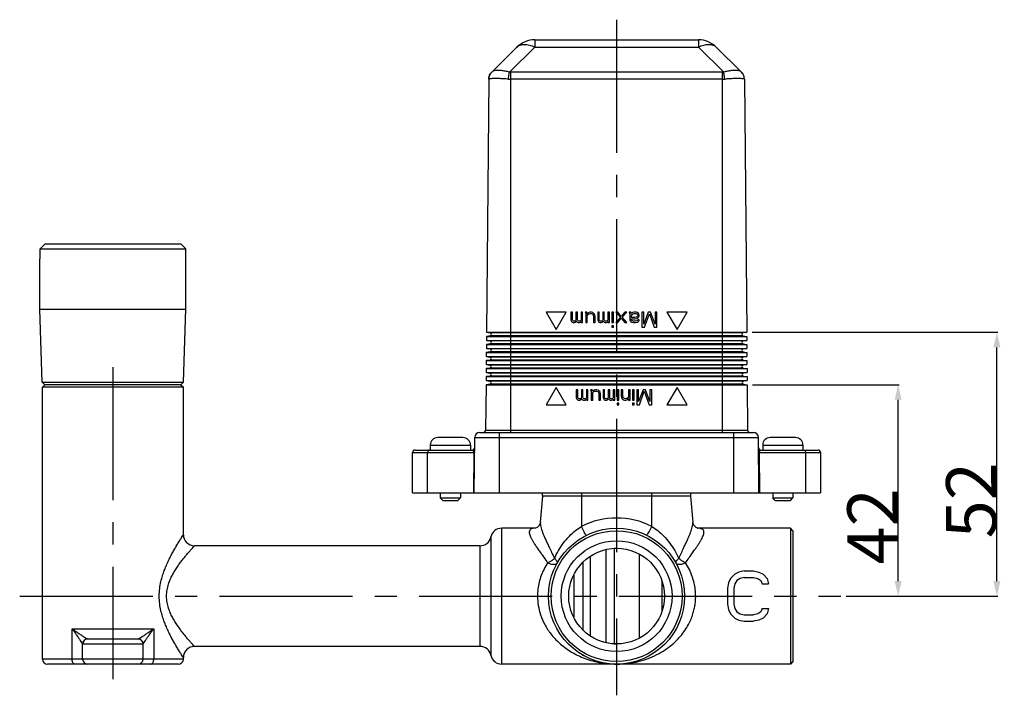
# Model space of a CAD drawing. Units: millimetres. Extents: x 0 to 841, y 0 to 594.
# Drawn here: x 438 to 633, y 174 to 308 of the extents above; entities that cross this region are included whole.
import ezdxf

# ---------------------------------------------------------------- set-up
doc = ezdxf.new("R2010")
doc.units = ezdxf.units.MM
doc.header["$LTSCALE"] = 46.255
doc.header["$PDMODE"] = 3
doc.header["$PDSIZE"] = 0.3125
doc.linetypes.add('CENTER2', pattern=[28.575, 19.05, -3.175, 3.175, -3.175])
for name, color, linetype in [('DEF_LAYER_ASSEM_MEMBER', 7, 'Continuous'), ('DEF_LAYER_DIM', 7, 'Continuous'), ('中心线', 1, 'CENTER2')]:
    doc.layers.add(name, color=color, linetype=linetype)
doc.styles.get("Standard").update_dxf_attribs({"font": 'txt', "width": 0.8})
doc.dimstyles.new('DIMSTYLE_1', dxfattribs={"dimtxt": 10, "dimasz": 3, "dimexe": 0.18, "dimexo": 0.0625, "dimgap": 0.09, "dimtad": 1, "dimdec": 3, "dimdsep": 46, "dimtxsty": 'Standard', "dimblk": '_FILLED', "dimblk1": '_FILLED', "dimblk2": '_FILLED', "dimcen": 0.09, "dimadec": 0, "dimazin": 0, "dimtp": 0.001, "dimtm": 0.001, "dimtfac": 1, "dimtdec": 3, "dimtofl": 0, "dimtmove": 0, "dimatfit": 3, "dimldrblk": '_FILLED', "dimfxl": 1, "dimtolj": 1, "dimarcsym": 0})
doc.dimstyles.new('DIMSTYLE_2', dxfattribs={"dimtxt": 10, "dimasz": 3, "dimexe": 0.18, "dimexo": 0.0625, "dimgap": 0.09, "dimtad": 1, "dimdec": 0, "dimdsep": 46, "dimtxsty": 'Standard', "dimblk": '_FILLED', "dimblk1": '_FILLED', "dimblk2": '_FILLED', "dimcen": 0.09, "dimadec": 0, "dimazin": 0, "dimtfac": 1, "dimtdec": 0, "dimtofl": 0, "dimtmove": 0, "dimatfit": 3, "dimldrblk": '_FILLED', "dimfxl": 1, "dimtolj": 1, "dimarcsym": 0})

# ---------------------------------------------------------------- blocks, each defined once
blk = doc.blocks.new('_FILLED')
at = {"color": 0, "linetype": 'ByBlock'}
blk.add_solid([(0, 0), (-1, 0.233), (-1, -0.233)], dxfattribs=at)
blk = doc.blocks.new('*D16')
at = {"color": 0, "linetype": 'ByBlock', "lineweight": -2}
for p, q in [((583.4, 235.24), (612.49, 235.24)), ((612.31, 196.24), (612.31, 232.24)), ((601.98, 193.24), (612.49, 193.24))]:
    blk.add_line(p, q, dxfattribs=at)
at = {"layer": 'DEFPOINTS', "color": 0, "linetype": 'ByBlock'}
for p in [(583.34, 235.24), (601.92, 193.24)]:
    blk.add_point(p, dxfattribs=at)
at = {"color": 0, "linetype": 'ByBlock', "lineweight": -2, "xscale": 3, "yscale": 3, "zscale": 3}
for p, rotation in [((612.31, 235.24), 90), ((612.31, 193.24), 270)]:
    blk.add_blockref('_FILLED', p, dxfattribs=dict(at, rotation=rotation))
at = {"color": 0, "linetype": 'ByBlock', "lineweight": -2, "insert": (607.22, 207.09), "char_height": 10, "attachment_point": 5, "rotation": 90}
blk.add_mtext('\\A1;42', dxfattribs=at)
blk = doc.blocks.new('*D17')
at = {"color": 0, "linetype": 'ByBlock', "lineweight": -2}
for p, q in [((583.31, 245.64), (632.1, 245.64)), ((631.92, 196.24), (631.92, 242.64)), ((601.98, 193.24), (632.1, 193.24))]:
    blk.add_line(p, q, dxfattribs=at)
at = {"layer": 'DEFPOINTS', "color": 0, "linetype": 'ByBlock'}
for p in [(583.25, 245.64), (601.92, 193.24)]:
    blk.add_point(p, dxfattribs=at)
at = {"color": 0, "linetype": 'ByBlock', "lineweight": -2, "xscale": 3, "yscale": 3, "zscale": 3}
for p, rotation in [((631.92, 245.64), 90), ((631.92, 193.24), 270)]:
    blk.add_blockref('_FILLED', p, dxfattribs=dict(at, rotation=rotation))
at = {"color": 0, "linetype": 'ByBlock', "lineweight": -2, "insert": (626.83, 212.29), "char_height": 10, "attachment_point": 5, "rotation": 90}
blk.add_mtext('\\A1;52', dxfattribs=at)

msp = doc.modelspace()

# ---------------------------------------------------------------- linework, layer by layer
at = {"layer": 'DEF_LAYER_ASSEM_MEMBER', "color": 9, "linetype": 'Continuous'}
for p, q in [((540.158, 303.7406), (540.158, 302.2915)), ((572.68, 303.7406), (572.68, 302.2915)), ((540.158, 302.2915), (535.1578, 297.3348)), ((540.158, 302.2915), (572.68, 302.2915)), ((572.68, 302.2915), (577.6802, 297.3348)), ((535.419, 225.7406), (535.419, 297.3205)), ((577.419, 297.3205), (535.419, 297.3205)), ((577.419, 225.7406), (577.419, 297.3205)), ((577.419, 295.9175), (535.419, 295.9175)), ((581.5078, 244.9434), (531.3302, 244.9434)), ((581.5074, 245.5377), (531.3306, 245.5377)), ((581.5217, 243.3434), (531.3163, 243.3434)), ((581.5213, 243.9377), (531.3167, 243.9377)), ((581.5493, 240.7377), (531.2887, 240.7377)), ((581.5357, 241.7434), (531.3023, 241.7434)), ((581.5353, 242.3377), (531.3027, 242.3377)), ((581.5636, 238.5434), (531.2744, 238.5434)), ((581.5632, 239.1377), (531.2748, 239.1377)), ((581.5496, 240.1434), (531.2884, 240.1434)), ((581.5776, 236.9434), (531.2604, 236.9434)), ((581.5772, 237.5377), (531.2608, 237.5377)), ((581.5915, 235.3434), (531.2465, 235.3434)), ((581.5912, 235.9377), (531.2468, 235.9377)), ((530.4233, 226.2362), (582.4147, 226.2362)), ((533.169, 213.7406), (533.169, 225.7406)), ((579.669, 213.7406), (579.669, 225.7406)), ((519.419, 223.2406), (527.419, 223.2406)), ((528.2651, 224.7493), (584.5729, 224.7493)), ((585.419, 223.2406), (593.419, 223.2406)), ((515.919, 221.7406), (528.063, 221.7406)), ((518.9068, 213.7406), (518.9068, 221.7406)), ((528.063, 221.7406), (527.9932, 213.7406)), ((584.775, 221.7406), (596.919, 221.7406)), ((584.8448, 213.7406), (584.775, 221.7406)), ((593.9312, 221.7406), (593.9312, 213.7406)), ((571.1092, 213.0662), (541.7288, 213.0662)), ((549.419, 213.7406), (549.4195, 207.1021)), ((563.4185, 207.1021), (563.419, 213.7406)), ((533.619, 179.7406), (533.619, 206.7406)), ((531.4655, 204.9906), (531.4655, 181.4906)), ((529.312, 183.2406), (529.312, 203.2406)), ((554.3413, 184.0269), (554.3413, 202.4904)), ((560.919, 201.6071), (560.9194, 184.8742)), ((549.7972, 186.4467), (549.7972, 200.0351)), ((551.2195, 185.3012), (551.2195, 201.1805)), ((466.9645, 199.1822), (466.9789, 199.2165)), ((547.919, 197.3887), (547.919, 189.0928)), ((448.3137, 180.7406), (448.314, 186.7403)), ((448.314, 186.7403), (464.5239, 186.7403)), ((464.5239, 186.7402), (464.5243, 180.7406)), ((450.419, 183.7406), (462.419, 183.7406)), ((470.419, 180.7406), (442.419, 180.7406))]:
    msp.add_line(p, q, dxfattribs=at)
at = {"layer": 'DEF_LAYER_ASSEM_MEMBER', "color": 7, "linetype": 'Continuous'}
for p, q in [((540.158, 303.7406), (572.68, 303.7406)), ((536.6379, 302.2915), (531.6233, 297.3205)), ((576.2001, 302.2915), (581.2147, 297.3205)), ((531.0314, 295.9175), (530.5927, 245.6406)), ((581.8066, 295.9175), (582.2453, 245.6406)), ((442.9561, 263.2406), (441.9535, 262.2406)), ((441.9535, 260.2406), (441.9535, 262.2406)), ((441.9535, 262.2406), (470.8845, 262.2406)), ((442.9561, 263.2406), (469.8819, 263.2406)), ((470.8845, 262.2406), (469.8819, 263.2406)), ((470.8845, 260.2406), (470.8845, 262.2406)), ((441.919, 250.2406), (441.919, 260.2406)), ((441.919, 260.2406), (441.9535, 260.2406)), ((470.8845, 260.2406), (470.919, 260.2406)), ((470.919, 250.2406), (470.919, 260.2406)), ((442.4023, 235.7403), (441.919, 250.2406)), ((441.919, 250.2406), (470.919, 250.2406)), ((470.4357, 235.7403), (470.919, 250.2406)), ((546.419, 249.6406), (542.419, 249.6406)), ((542.419, 249.6406), (544.419, 246.1765)), ((544.419, 246.1765), (546.419, 249.6406)), ((547.669, 249.6406), (547.3565, 249.6406)), ((547.3565, 249.6406), (547.3565, 248.1086)), ((547.669, 248.1086), (547.669, 249.6406)), ((548.669, 249.6406), (548.3565, 249.6406)), ((548.3565, 249.6406), (548.3565, 248.1086)), ((548.669, 248.1086), (548.669, 249.6406)), ((549.669, 249.6406), (549.3565, 249.6406)), ((549.3565, 249.6406), (549.3565, 248.0448)), ((549.669, 247.598), (549.669, 249.6406)), ((550.4815, 249.6406), (550.169, 249.6406)), ((550.169, 249.6406), (550.2315, 249.5129)), ((550.2315, 249.5129), (550.294, 249.2576)), ((550.294, 249.2576), (550.294, 247.598)), ((550.6065, 249.3214), (550.4815, 249.6406)), ((550.794, 249.5129), (550.6065, 249.3214)), ((550.6065, 249.0023), (550.7315, 249.1938)), ((550.6065, 247.598), (550.6065, 249.0023)), ((550.7315, 249.1938), (550.919, 249.3214)), ((550.919, 249.5767), (550.794, 249.5129)), ((551.169, 249.6406), (550.919, 249.5767)), ((550.919, 249.3214), (551.169, 249.3852)), ((551.419, 249.6406), (551.169, 249.6406)), ((551.169, 249.3852), (551.419, 249.3852)), ((551.669, 249.5767), (551.419, 249.6406)), ((551.419, 249.3852), (551.669, 249.2576)), ((551.8565, 249.4491), (551.669, 249.5767)), ((551.669, 249.2576), (551.794, 249.0661)), ((551.794, 249.0661), (551.8565, 248.8746)), ((552.044, 249.2576), (551.8565, 249.4491)), ((551.8565, 248.8746), (551.8565, 247.598)), ((552.1065, 249.1299), (552.044, 249.2576)), ((552.169, 248.8746), (552.1065, 249.1299)), ((552.169, 247.598), (552.169, 248.8746)), ((552.9815, 249.6406), (552.669, 249.6406)), ((552.669, 249.6406), (552.669, 248.1086)), ((552.9815, 248.1086), (552.9815, 249.6406)), ((553.9815, 249.6406), (553.669, 249.6406)), ((553.669, 249.6406), (553.669, 248.1086)), ((553.9815, 248.1086), (553.9815, 249.6406)), ((554.9815, 249.6406), (554.669, 249.6406)), ((554.669, 249.6406), (554.669, 248.0448)), ((554.9815, 247.598), (554.9815, 249.6406)), ((555.794, 249.6406), (555.4815, 249.6406)), ((555.4815, 249.6406), (555.4815, 247.598)), ((555.794, 247.598), (555.794, 249.6406)), ((556.669, 249.6406), (556.294, 249.6406)), ((556.294, 249.6406), (557.169, 248.6193)), ((557.169, 248.6193), (556.294, 247.598)), ((557.3565, 248.8108), (556.669, 249.6406)), ((556.669, 247.598), (557.3565, 248.4278)), ((558.044, 249.6406), (557.3565, 248.8108)), ((557.3565, 248.4278), (558.044, 247.598)), ((557.544, 248.6193), (558.419, 249.6406)), ((558.419, 247.598), (557.544, 248.6193)), ((558.419, 249.6406), (558.044, 249.6406)), ((559.2315, 249.6406), (558.919, 249.6406)), ((558.919, 249.6406), (558.9815, 249.4491)), ((558.9815, 249.4491), (559.044, 249.1299)), ((559.044, 249.1299), (559.044, 248.1086)), ((559.294, 249.5129), (559.2315, 249.6406)), ((559.3565, 249.3214), (559.294, 249.5129)), ((559.419, 249.4491), (559.3565, 249.3214)), ((559.3565, 248.9384), (559.419, 249.0661)), ((559.3565, 248.5555), (559.3565, 248.9384)), ((560.044, 248.5555), (559.3565, 248.5555)), ((559.3565, 248.3001), (560.044, 248.3001)), ((559.3565, 248.1086), (559.3565, 248.3001)), ((559.6065, 249.5767), (559.419, 249.4491)), ((559.419, 249.0661), (559.6065, 249.2576)), ((559.919, 249.6406), (559.6065, 249.5767)), ((559.6065, 249.2576), (559.919, 249.3852)), ((560.294, 249.6406), (559.919, 249.6406)), ((559.919, 249.3852), (560.294, 249.3852)), ((560.294, 248.6193), (560.044, 248.5555)), ((560.044, 248.3001), (560.419, 248.364)), ((560.544, 249.5767), (560.294, 249.6406)), ((560.294, 249.3852), (560.544, 249.2576)), ((560.419, 248.6831), (560.294, 248.6193)), ((560.544, 248.8108), (560.419, 248.6831)), ((560.419, 248.364), (560.669, 248.4916)), ((560.669, 249.5129), (560.544, 249.5767)), ((560.544, 249.2576), (560.6065, 249.1299)), ((560.6065, 249.0023), (560.544, 248.8108)), ((560.6065, 249.1299), (560.6065, 249.0023)), ((560.8565, 249.3214), (560.669, 249.5129)), ((560.669, 248.4916), (560.794, 248.6193)), ((560.794, 248.6193), (560.919, 248.8746)), ((560.919, 249.0661), (560.8565, 249.3214)), ((560.919, 248.8746), (560.919, 249.0661)), ((561.794, 249.6406), (561.419, 249.6406)), ((561.419, 249.6406), (561.419, 246.6406)), ((562.669, 249.6406), (561.794, 247.2789)), ((561.794, 247.2789), (561.794, 249.6406)), ((561.9815, 246.6406), (562.919, 249.3214)), ((563.169, 249.6406), (562.669, 249.6406)), ((562.919, 249.3214), (563.8565, 246.6406)), ((564.044, 247.2789), (563.169, 249.6406)), ((564.419, 249.6406), (564.044, 249.6406)), ((564.044, 249.6406), (564.044, 247.2789)), ((564.419, 246.6406), (564.419, 249.6406)), ((570.419, 249.6406), (566.419, 249.6406)), ((566.419, 249.6406), (568.419, 246.1765)), ((568.419, 246.1765), (570.419, 249.6406)), ((547.3565, 248.1086), (547.4815, 247.7895)), ((547.4815, 247.7895), (547.6065, 247.6618)), ((547.6065, 247.6618), (547.794, 247.598)), ((547.7315, 247.981), (547.669, 248.1086)), ((547.794, 247.9172), (547.7315, 247.981)), ((547.919, 247.8533), (547.794, 247.9172)), ((547.794, 247.598), (548.044, 247.598)), ((548.1065, 247.8533), (547.919, 247.8533)), ((548.044, 247.598), (548.2315, 247.6618)), ((548.2315, 247.9172), (548.1065, 247.8533)), ((548.294, 247.981), (548.2315, 247.9172)), ((548.2315, 247.6618), (548.419, 247.8533)), ((548.3565, 248.1086), (548.294, 247.981)), ((548.419, 247.8533), (548.6065, 247.6618)), ((548.6065, 247.6618), (548.794, 247.598)), ((548.7315, 247.981), (548.669, 248.1086)), ((548.794, 247.9172), (548.7315, 247.981)), ((548.919, 247.8533), (548.794, 247.9172)), ((548.794, 247.598), (549.044, 247.598)), ((549.044, 247.8533), (548.919, 247.8533)), ((549.2315, 247.9172), (549.044, 247.8533)), ((549.044, 247.598), (549.2315, 247.6618)), ((549.3565, 248.0448), (549.2315, 247.9172)), ((549.2315, 247.6618), (549.3565, 247.7895)), ((549.3565, 247.7895), (549.3565, 247.598)), ((549.3565, 247.598), (549.669, 247.598)), ((550.294, 247.598), (550.6065, 247.598)), ((551.8565, 247.598), (552.169, 247.598)), ((552.669, 248.1086), (552.794, 247.7895)), ((552.794, 247.7895), (552.919, 247.6618)), ((552.919, 247.6618), (553.1065, 247.598)), ((553.044, 247.981), (552.9815, 248.1086)), ((553.1065, 247.9172), (553.044, 247.981)), ((553.2315, 247.8533), (553.1065, 247.9172)), ((553.1065, 247.598), (553.3565, 247.598)), ((553.419, 247.8533), (553.2315, 247.8533)), ((553.3565, 247.598), (553.544, 247.6618)), ((553.544, 247.9172), (553.419, 247.8533)), ((553.6065, 247.981), (553.544, 247.9172)), ((553.544, 247.6618), (553.7315, 247.8533)), ((553.669, 248.1086), (553.6065, 247.981)), ((553.7315, 247.8533), (553.919, 247.6618)), ((553.919, 247.6618), (554.1065, 247.598)), ((554.044, 247.981), (553.9815, 248.1086)), ((554.1065, 247.9172), (554.044, 247.981)), ((554.2315, 247.8533), (554.1065, 247.9172)), ((554.1065, 247.598), (554.3565, 247.598)), ((554.3565, 247.8533), (554.2315, 247.8533)), ((554.544, 247.9172), (554.3565, 247.8533)), ((554.3565, 247.598), (554.544, 247.6618)), ((554.669, 248.0448), (554.544, 247.9172)), ((554.544, 247.6618), (554.669, 247.7895)), ((554.669, 247.7895), (554.669, 247.598)), ((554.669, 247.598), (554.9815, 247.598)), ((555.4815, 247.598), (555.794, 247.598)), ((555.794, 246.9597), (555.4815, 246.9597)), ((555.4815, 246.9597), (555.4815, 246.6406)), ((555.4815, 246.6406), (555.794, 246.6406)), ((555.794, 246.6406), (555.794, 246.9597)), ((556.294, 247.598), (556.669, 247.598)), ((558.044, 247.598), (558.419, 247.598)), ((559.044, 248.1086), (559.1065, 247.9172)), ((559.1065, 247.9172), (559.2315, 247.7895)), ((559.2315, 247.7895), (559.419, 247.6618)), ((559.419, 247.981), (559.3565, 248.1086)), ((559.544, 247.9172), (559.419, 247.981)), ((559.419, 247.6618), (559.794, 247.598)), ((559.794, 247.8533), (559.544, 247.9172)), ((560.169, 247.8533), (559.794, 247.8533)), ((559.794, 247.598), (560.169, 247.598)), ((560.419, 247.9172), (560.169, 247.8533)), ((560.169, 247.598), (560.6065, 247.6618)), ((560.544, 247.981), (560.419, 247.9172)), ((560.6065, 248.1086), (560.544, 247.981)), ((560.919, 248.1086), (560.6065, 248.1086)), ((560.6065, 247.6618), (560.7315, 247.7257)), ((560.7315, 247.7257), (560.8565, 247.8533)), ((560.8565, 247.8533), (560.919, 247.981)), ((560.919, 247.981), (560.919, 248.1086)), ((561.419, 246.6406), (561.9815, 246.6406)), ((563.8565, 246.6406), (564.419, 246.6406)), ((530.5857, 244.8406), (530.5787, 244.0406)), ((531.3302, 244.9434), (530.5857, 244.8406)), ((530.5857, 244.8406), (582.2523, 244.8406)), ((530.5927, 245.6406), (582.2453, 245.6406)), ((530.5927, 245.6406), (531.3306, 245.5377)), ((582.2453, 245.6406), (581.5074, 245.5377)), ((581.5078, 244.9434), (582.2523, 244.8406)), ((582.2523, 244.8406), (582.2593, 244.0406)), ((530.5717, 243.2406), (530.5647, 242.4406)), ((530.5647, 242.4406), (582.2733, 242.4406)), ((530.5647, 242.4406), (531.3027, 242.3377)), ((531.3163, 243.3434), (530.5717, 243.2406)), ((530.5717, 243.2406), (582.2663, 243.2406)), ((530.5787, 244.0406), (582.2593, 244.0406)), ((530.5787, 244.0406), (531.3167, 243.9377)), ((582.2593, 244.0406), (581.5213, 243.9377)), ((581.5217, 243.3434), (582.2663, 243.2406)), ((582.2733, 242.4406), (581.5353, 242.3377)), ((582.2663, 243.2406), (582.2733, 242.4406)), ((530.5578, 241.6406), (530.5508, 240.8406)), ((530.5508, 240.8406), (582.2872, 240.8406)), ((530.5508, 240.8406), (531.2887, 240.7377)), ((531.3023, 241.7434), (530.5578, 241.6406)), ((530.5578, 241.6406), (582.2802, 241.6406)), ((581.5357, 241.7434), (582.2802, 241.6406)), ((582.2872, 240.8406), (581.5493, 240.7377)), ((582.2802, 241.6406), (582.2872, 240.8406)), ((531.2744, 238.5434), (530.5298, 238.4406)), ((530.5438, 240.0406), (530.5368, 239.2406)), ((530.5368, 239.2406), (582.3012, 239.2406)), ((530.5368, 239.2406), (531.2748, 239.1377)), ((531.2884, 240.1434), (530.5438, 240.0406)), ((530.5438, 240.0406), (582.2942, 240.0406)), ((581.5496, 240.1434), (582.2942, 240.0406)), ((582.3012, 239.2406), (581.5632, 239.1377)), ((581.5636, 238.5434), (582.3082, 238.4406)), ((582.2942, 240.0406), (582.3012, 239.2406)), ((530.5159, 236.8406), (530.5089, 236.0406)), ((531.2604, 236.9434), (530.5159, 236.8406)), ((530.5159, 236.8406), (582.3221, 236.8406)), ((530.5298, 238.4406), (530.5228, 237.6406)), ((530.5228, 237.6406), (582.3151, 237.6406)), ((530.5228, 237.6406), (531.2608, 237.5377)), ((530.5298, 238.4406), (582.3082, 238.4406)), ((582.3151, 237.6406), (581.5772, 237.5377)), ((581.5776, 236.9434), (582.3221, 236.8406)), ((582.3082, 238.4406), (582.3151, 237.6406)), ((582.3221, 236.8406), (582.3291, 236.0406)), ((442.919, 235.2406), (442.4023, 235.7403)), ((442.4023, 235.7403), (470.4357, 235.7403)), ((442.919, 235.2406), (442.419, 234.7406)), ((442.419, 180.7406), (442.419, 234.7406)), ((470.419, 234.7406), (442.419, 234.7406)), ((469.919, 235.2406), (442.919, 235.2406)), ((469.919, 235.2406), (470.4357, 235.7403)), ((469.919, 235.2406), (470.419, 234.7406)), ((470.419, 205.4406), (470.419, 234.7406)), ((530.5019, 235.2406), (530.4233, 226.2362)), ((531.2465, 235.3434), (530.5019, 235.2406)), ((530.5019, 235.2406), (582.3361, 235.2406)), ((530.5089, 236.0406), (582.3291, 236.0406)), ((530.5089, 236.0406), (531.2468, 235.9377)), ((544.419, 234.7047), (542.419, 231.2406)), ((546.419, 231.2406), (544.419, 234.7047)), ((568.419, 234.7047), (566.419, 231.2406)), ((570.419, 231.2406), (568.419, 234.7047)), ((582.3291, 236.0406), (581.5912, 235.9377)), ((581.5915, 235.3434), (582.3361, 235.2406)), ((582.3361, 235.2406), (582.4147, 226.2362)), ((548.7315, 234.2406), (548.419, 234.2406)), ((548.419, 234.2406), (548.419, 232.7086)), ((548.419, 232.7086), (548.544, 232.3895)), ((548.7315, 232.7086), (548.7315, 234.2406)), ((548.794, 232.581), (548.7315, 232.7086)), ((549.419, 232.7086), (549.3565, 232.581)), ((549.7315, 234.2406), (549.419, 234.2406)), ((549.419, 234.2406), (549.419, 232.7086)), ((549.7315, 232.7086), (549.7315, 234.2406)), ((549.794, 232.581), (549.7315, 232.7086)), ((550.419, 232.6448), (550.294, 232.5172)), ((550.7315, 234.2406), (550.419, 234.2406)), ((550.419, 234.2406), (550.419, 232.6448)), ((550.7315, 232.198), (550.7315, 234.2406)), ((551.544, 234.2406), (551.2315, 234.2406)), ((551.2315, 234.2406), (551.294, 234.1129)), ((551.294, 234.1129), (551.3565, 233.8576)), ((551.3565, 233.8576), (551.3565, 232.198)), ((551.669, 233.9214), (551.544, 234.2406)), ((551.8565, 234.1129), (551.669, 233.9214)), ((551.669, 233.6023), (551.794, 233.7938)), ((551.669, 232.198), (551.669, 233.6023)), ((551.794, 233.7938), (551.9815, 233.9214)), ((551.9815, 234.1767), (551.8565, 234.1129)), ((552.2315, 234.2406), (551.9815, 234.1767)), ((551.9815, 233.9214), (552.2315, 233.9852)), ((552.4815, 234.2406), (552.2315, 234.2406)), ((552.2315, 233.9852), (552.4815, 233.9852)), ((552.7315, 234.1767), (552.4815, 234.2406)), ((552.4815, 233.9852), (552.7315, 233.8576)), ((552.919, 234.0491), (552.7315, 234.1767)), ((552.7315, 233.8576), (552.8565, 233.6661)), ((552.8565, 233.6661), (552.919, 233.4746)), ((553.1065, 233.8576), (552.919, 234.0491)), ((552.919, 233.4746), (552.919, 232.198)), ((553.169, 233.7299), (553.1065, 233.8576)), ((553.2315, 233.4746), (553.169, 233.7299)), ((553.2315, 232.198), (553.2315, 233.4746)), ((554.044, 234.2406), (553.7315, 234.2406)), ((553.7315, 234.2406), (553.7315, 232.7086)), ((553.7315, 232.7086), (553.8565, 232.3895)), ((554.044, 232.7086), (554.044, 234.2406)), ((554.1065, 232.581), (554.044, 232.7086)), ((554.7315, 232.7086), (554.669, 232.581)), ((555.044, 234.2406), (554.7315, 234.2406)), ((554.7315, 234.2406), (554.7315, 232.7086)), ((555.044, 232.7086), (555.044, 234.2406)), ((555.1065, 232.581), (555.044, 232.7086)), ((555.7315, 232.6448), (555.6065, 232.5172)), ((556.044, 234.2406), (555.7315, 234.2406)), ((555.7315, 234.2406), (555.7315, 232.6448)), ((556.044, 232.198), (556.044, 234.2406)), ((556.8565, 234.2406), (556.544, 234.2406)), ((556.544, 234.2406), (556.544, 232.198)), ((556.8565, 232.198), (556.8565, 234.2406)), ((557.669, 234.2406), (557.3565, 234.2406)), ((557.3565, 234.2406), (557.3565, 233.0278)), ((557.3565, 233.0278), (557.419, 232.7086)), ((557.419, 232.7086), (557.4815, 232.5172)), ((557.669, 233.0278), (557.669, 234.2406)), ((557.7315, 232.7086), (557.669, 233.0278)), ((557.8565, 232.581), (557.7315, 232.7086)), ((558.669, 232.6448), (558.4815, 232.5172)), ((558.794, 232.7725), (558.669, 232.6448)), ((559.1065, 234.2406), (558.794, 234.2406)), ((558.794, 234.2406), (558.794, 232.7725)), ((559.1065, 232.198), (559.1065, 234.2406)), ((559.919, 234.2406), (559.6065, 234.2406)), ((559.6065, 234.2406), (559.6065, 232.198)), ((559.919, 232.198), (559.919, 234.2406)), ((560.794, 234.2406), (560.419, 234.2406)), ((560.419, 234.2406), (560.419, 231.2406)), ((560.794, 231.8789), (560.794, 234.2406)), ((561.669, 234.2406), (560.794, 231.8789)), ((560.9815, 231.2406), (561.919, 233.9214)), ((562.169, 234.2406), (561.669, 234.2406)), ((561.919, 233.9214), (562.8565, 231.2406)), ((563.044, 231.8789), (562.169, 234.2406)), ((563.419, 234.2406), (563.044, 234.2406)), ((563.044, 234.2406), (563.044, 231.8789)), ((563.419, 231.2406), (563.419, 234.2406)), ((542.419, 231.2406), (546.419, 231.2406)), ((548.544, 232.3895), (548.669, 232.2618)), ((548.669, 232.2618), (548.8565, 232.198)), ((548.8565, 232.5172), (548.794, 232.581)), ((548.9815, 232.4533), (548.8565, 232.5172)), ((548.8565, 232.198), (549.1065, 232.198)), ((549.169, 232.4533), (548.9815, 232.4533)), ((549.1065, 232.198), (549.294, 232.2618)), ((549.294, 232.5172), (549.169, 232.4533)), ((549.3565, 232.581), (549.294, 232.5172)), ((549.294, 232.2618), (549.4815, 232.4533)), ((549.4815, 232.4533), (549.669, 232.2618)), ((549.669, 232.2618), (549.8565, 232.198)), ((549.8565, 232.5172), (549.794, 232.581)), ((549.9815, 232.4533), (549.8565, 232.5172)), ((549.8565, 232.198), (550.1065, 232.198)), ((550.1065, 232.4533), (549.9815, 232.4533)), ((550.294, 232.5172), (550.1065, 232.4533)), ((550.1065, 232.198), (550.294, 232.2618)), ((550.294, 232.2618), (550.419, 232.3895)), ((550.419, 232.3895), (550.419, 232.198)), ((550.419, 232.198), (550.7315, 232.198)), ((551.3565, 232.198), (551.669, 232.198)), ((552.919, 232.198), (553.2315, 232.198)), ((553.8565, 232.3895), (553.9815, 232.2618)), ((553.9815, 232.2618), (554.169, 232.198)), ((554.169, 232.5172), (554.1065, 232.581)), ((554.294, 232.4533), (554.169, 232.5172)), ((554.169, 232.198), (554.419, 232.198)), ((554.4815, 232.4533), (554.294, 232.4533)), ((554.419, 232.198), (554.6065, 232.2618)), ((554.6065, 232.5172), (554.4815, 232.4533)), ((554.669, 232.581), (554.6065, 232.5172)), ((554.6065, 232.2618), (554.794, 232.4533)), ((554.794, 232.4533), (554.9815, 232.2618)), ((554.9815, 232.2618), (555.169, 232.198)), ((555.169, 232.5172), (555.1065, 232.581)), ((555.294, 232.4533), (555.169, 232.5172)), ((555.169, 232.198), (555.419, 232.198)), ((555.419, 232.4533), (555.294, 232.4533)), ((555.6065, 232.5172), (555.419, 232.4533)), ((555.419, 232.198), (555.6065, 232.2618)), ((555.6065, 232.2618), (555.7315, 232.3895)), ((555.7315, 232.3895), (555.7315, 232.198)), ((555.7315, 232.198), (556.044, 232.198)), ((556.544, 232.198), (556.8565, 232.198)), ((556.8565, 231.5597), (556.544, 231.5597)), ((556.544, 231.5597), (556.544, 231.2406)), ((556.544, 231.2406), (556.8565, 231.2406)), ((556.8565, 231.2406), (556.8565, 231.5597)), ((557.4815, 232.5172), (557.6065, 232.3895)), ((557.6065, 232.3895), (557.794, 232.2618)), ((557.794, 232.2618), (557.9815, 232.198)), ((557.9815, 232.5172), (557.8565, 232.581)), ((558.2315, 232.4533), (557.9815, 232.5172)), ((557.9815, 232.198), (558.2315, 232.198)), ((558.4815, 232.5172), (558.2315, 232.4533)), ((558.2315, 232.198), (558.4815, 232.2618)), ((558.4815, 232.2618), (558.669, 232.3895)), ((558.669, 232.3895), (558.794, 232.5172)), ((558.794, 232.5172), (558.794, 232.198)), ((558.794, 232.198), (559.1065, 232.198)), ((559.6065, 232.198), (559.919, 232.198)), ((559.919, 231.5597), (559.6065, 231.5597)), ((559.6065, 231.5597), (559.6065, 231.2406)), ((559.6065, 231.2406), (559.919, 231.2406)), ((559.919, 231.2406), (559.919, 231.5597)), ((560.419, 231.2406), (560.9815, 231.2406)), ((562.8565, 231.2406), (563.419, 231.2406)), ((566.419, 231.2406), (570.419, 231.2406)), ((529.265, 225.7406), (583.573, 225.7406)), ((519.419, 223.2406), (519.419, 222.2406)), ((525.919, 224.7406), (520.919, 224.7406)), ((527.419, 223.2406), (527.419, 222.2406)), ((528.169, 213.7406), (528.2651, 224.7493)), ((584.669, 213.7406), (584.5729, 224.7493)), ((585.419, 223.2406), (585.419, 222.2406)), ((591.919, 224.7406), (586.919, 224.7406)), ((593.419, 223.2406), (593.419, 222.2406)), ((515.919, 213.7406), (515.919, 221.7406)), ((516.419, 222.2406), (527.7475, 222.2406)), ((585.0905, 222.2406), (596.419, 222.2406)), ((596.919, 221.7406), (596.919, 213.7406)), ((515.919, 213.7406), (596.919, 213.7406)), ((521.419, 213.7406), (521.419, 212.7406)), ((525.419, 213.7406), (525.419, 212.7406)), ((541.7288, 213.0662), (541.2789, 207.9243)), ((571.1092, 213.0662), (571.5587, 207.9284)), ((587.419, 213.7406), (587.419, 212.7406)), ((591.419, 213.7406), (591.419, 212.7406)), ((521.9188, 212.2404), (521.4188, 212.7403)), ((521.419, 212.7406), (525.419, 212.7406)), ((521.919, 212.2406), (524.919, 212.2406)), ((524.9192, 212.2404), (525.4192, 212.7403)), ((587.9188, 212.2404), (587.4188, 212.7403)), ((587.419, 212.7406), (591.419, 212.7406)), ((587.919, 212.2406), (590.919, 212.2406)), ((590.9192, 212.2404), (591.4192, 212.7403)), ((540.3249, 206.7406), (533.619, 206.7406)), ((590.919, 206.7406), (572.4977, 206.7406)), ((591.419, 206.2406), (590.919, 206.7406)), ((590.919, 206.7406), (590.919, 179.7406)), ((591.419, 206.2406), (591.419, 180.2406)), ((529.312, 203.2406), (472.619, 203.2406)), ((555.919, 202.6878), (555.919, 183.7933)), ((579.8773, 197.6023), (579.044, 196.7512)), ((580.7107, 198.0278), (579.8773, 197.6023)), ((581.7523, 198.2406), (580.7107, 198.0278)), ((581.7523, 198.2406), (583.6273, 198.2406)), ((583.6273, 198.2406), (584.669, 198.0278)), ((584.669, 198.0278), (585.5023, 197.6023)), ((585.5023, 197.6023), (586.3357, 196.7512)), ((565.419, 196.2819), (565.419, 190.1992)), ((578.6273, 195.9001), (578.419, 194.8363)), ((579.044, 196.7512), (578.6273, 195.9001)), ((579.8773, 195.6874), (579.669, 194.8363)), ((580.294, 196.3257), (579.8773, 195.6874)), ((580.919, 196.7512), (580.294, 196.3257)), ((581.7523, 196.964), (580.919, 196.7512)), ((581.7523, 196.964), (583.6273, 196.964)), ((583.6273, 196.964), (584.4607, 196.7512)), ((584.4607, 196.7512), (585.0857, 196.3257)), ((585.0857, 196.3257), (585.294, 195.6874)), ((585.294, 195.6874), (586.544, 195.6874)), ((586.3357, 196.7512), (586.544, 195.6874)), ((578.419, 194.8363), (578.419, 191.6448)), ((579.669, 194.8363), (579.669, 191.6448)), ((578.419, 191.6448), (578.6273, 190.581)), ((579.669, 191.6448), (579.8773, 190.7938)), ((578.6273, 190.581), (579.044, 189.7299)), ((579.044, 189.7299), (579.8773, 188.8789)), ((579.8773, 190.7938), (580.294, 190.1555)), ((580.294, 190.1555), (580.919, 189.7299)), ((580.919, 189.7299), (581.7523, 189.5172)), ((584.4607, 189.7299), (583.6273, 189.5172)), ((585.0857, 190.1555), (584.4607, 189.7299)), ((585.294, 190.7938), (585.0857, 190.1555)), ((585.294, 190.7938), (586.544, 190.7938)), ((586.3357, 189.7299), (585.5023, 188.8789)), ((586.544, 190.7938), (586.3357, 189.7299)), ((579.8773, 188.8789), (580.7107, 188.4533)), ((580.7107, 188.4533), (581.7523, 188.2406)), ((581.7523, 189.5172), (583.6273, 189.5172)), ((581.7523, 188.2406), (583.6273, 188.2406)), ((584.669, 188.4533), (583.6273, 188.2406)), ((585.5023, 188.8789), (584.669, 188.4533)), ((451.4117, 184.7406), (461.4263, 184.7406)), ((450.419, 180.7406), (450.419, 183.7406)), ((462.419, 180.7406), (462.419, 183.7406)), ((529.312, 183.2406), (472.619, 183.2406)), ((470.419, 180.7406), (470.419, 181.0406)), ((591.419, 180.2406), (590.919, 179.7406)), ((469.419, 179.7406), (443.419, 179.7406)), ((590.919, 179.7406), (533.619, 179.7406))]:
    msp.add_line(p, q, dxfattribs=at)
for points in [[(541.2796, 207.9318), (541.2526, 207.7664), (541.0239, 207.2653), (540.6266, 206.8812)], [(572.2071, 206.884), (571.8116, 207.2689), (571.5852, 207.767), (571.5584, 207.9317)], [(540.6266, 206.8812), (540.3326, 206.7425), (540.2995, 206.7342)], [(572.4977, 206.7372), (572.5164, 206.7358), (572.5032, 206.7431), (572.2071, 206.884)]]:
    msp.add_lwpolyline(points, dxfattribs=at)
for radius in [13.5, 13, 10.9999, 9.5]:
    msp.add_circle((556.419, 193.2406), radius, dxfattribs=at)
for centre, radius, start, end in [((540.158, 298.7406), 5, 90, 134.75), ((572.68, 298.7406), 5, 45.25, 90), ((533.0314, 295.9001), 2, 134.750613, 179.500435), ((579.8067, 295.9001), 2, 0.5, 45.25), ((531.2892, 245.2406), 0.3, 277.862588, 82.063952), ((581.5488, 245.2406), 0.3, 97.936048, 262.137412), ((531.2752, 243.6406), 0.3, 277.862588, 82.063952), ((581.5628, 243.6406), 0.3, 97.936048, 262.137412), ((531.2473, 240.4406), 0.3, 277.862588, 82.063952), ((531.2613, 242.0406), 0.3, 277.862588, 82.063952), ((581.5767, 242.0406), 0.3, 97.936048, 262.137412), ((581.5907, 240.4406), 0.3, 97.936048, 262.137412), ((531.2333, 238.8406), 0.3, 277.862588, 82.063952), ((581.6047, 238.8406), 0.3, 97.936048, 262.137412), ((531.2194, 237.2406), 0.3, 277.862588, 82.063952), ((581.6186, 237.2406), 0.3, 97.936048, 262.137412), ((531.2054, 235.6406), 0.3, 277.862588, 82.063952), ((581.6326, 235.6406), 0.3, 97.936048, 262.137412), ((529.265, 224.7406), 1, 90, 179.5), ((529.9233, 226.2406), 0.5, 270, 359.5), ((582.9147, 226.2406), 0.5, 180.5, 270), ((583.573, 224.7406), 1, 0.5, 90), ((520.919, 223.2406), 1.5, 90, 180), ((525.919, 223.2406), 1.5, 0, 90), ((586.919, 223.2406), 1.5, 90, 180), ((591.919, 223.2406), 1.5, 0, 90), ((516.419, 221.7406), 0.5, 90, 180), ((527.7475, 222.7406), 0.5, 270, 359.5), ((585.0905, 222.7406), 0.5, 180.5, 269.999999), ((596.419, 221.7406), 0.5, 0, 90), ((539.7364, 213.2406), 2, 355, 14.599591), ((573.1016, 213.2406), 2, 165.400409, 185), ((472.619, 205.4405), 2.2, 179.998843, 270.00103), ((533.619, 204.5406), 2.2, 90, 168.197108), ((529.312, 205.4406), 2.2, 270, 348.197108), ((451.419, 183.7406), 1, 90, 180), ((461.419, 183.7406), 1, 0, 90), ((472.6189, 181.0406), 2.2, 89.998461, 180.001711), ((529.312, 181.0406), 2.2, 11.802892, 90), ((443.419, 180.7406), 1, 180, 270), ((451.419, 180.7406), 1, 180, 270), ((461.419, 180.7406), 1, 270, 360), ((469.419, 180.7406), 1, 270, 360), ((533.619, 181.9406), 2.2, 191.802892, 270), ((548.419, 179.9648), 1.9999, 44.278392, 53.114966)]:
    msp.add_arc(centre, radius, start, end, dxfattribs=at)
at = {"layer": 'DEF_LAYER_ASSEM_MEMBER', "color": 9, "linetype": 'Continuous'}
for centre, radius, start, end in [((532.996, 295.9647), 1.9293, 134.750477, 135.345001), ((535.4196, 299.7189), 2.3985, 263.734667, 269.985799), ((577.4178, 299.7295), 2.409, 270.027894, 276.251641), ((579.8419, 295.9645), 1.9294, 44.656109, 45.250305), ((529.3124, 299.188), 3.6945, 297.728158, 298.194646), ((535.4256, 304.1839), 8.2664, 266.626064, 269.954382), ((577.4061, 304.3952), 8.4777, 270.087104, 273.33245), ((578.5052, 289.8533), 6.9047, 61.436139, 61.685758), ((556.419, 193.0492), 15.6996, 63.523074, 116.477162), ((556.8238, 194.9377), 7.8027, 92.253704, 96.658724), ((489.1753, 189.8349), 24.0976, 156.744688, 157.08788), ((489.1797, 196.6481), 24.1023, 202.912133, 203.261188), ((451.4109, 183.74), 0.998, 171.118286, 179.970159), ((451.4239, 183.7385), 1.0111, 160.674225, 171.145279), ((451.4044, 183.7451), 0.9904, 150.274189, 160.662191), ((451.4164, 183.7387), 1.0041, 139.96939, 150.29282), ((451.4091, 183.7449), 0.9945, 130.06579, 139.97478), ((451.4144, 183.7388), 1.0025, 118.528621, 130.072605), ((451.407, 183.7526), 0.9869, 109.8823, 118.537567), ((451.4135, 183.7342), 1.0064, 91.720763, 109.86972), ((451.4117, 183.7631), 0.9775, 90.001366, 91.670189), ((461.4263, 183.7631), 0.9775, 88.329475, 89.998634), ((461.4245, 183.7342), 1.0064, 70.130879, 88.278917), ((461.431, 183.7526), 0.9869, 61.462725, 70.118293), ((461.4236, 183.7388), 1.0025, 49.928547, 61.471678), ((461.4289, 183.7449), 0.9945, 40.026032, 49.935357), ((461.4216, 183.7387), 1.004, 29.708153, 40.031427), ((461.4336, 183.7451), 0.9904, 19.338588, 29.726778), ((461.4141, 183.7385), 1.0111, 8.852042, 19.326553), ((461.4271, 183.74), 0.998, 0.029755, 8.879024), ((552.7449, 184.432), 1.1205, 345.253284, 346.445196), ((556.6541, 193.2316), 9.4908, 252.715096, 255.895759), ((553.2546, 184.2385), 1.1071, 347.174804, 348.980354), ((557.1054, 197.2554), 13.5142, 258.197991, 264.963733), ((556.827, 191.5853), 7.8447, 263.353008, 267.728441)]:
    msp.add_arc(centre, radius, start, end, dxfattribs=at)
for points, start_tangent, end_tangent in [([(536.6379, 302.2915), (537.2865, 302.6968), (538.129, 302.8349), (539.1084, 302.6966), (540.158, 302.2915)], (0.71018536, 0.70401474), (0.894434, -0.44719997)), ([(572.68, 302.2915), (573.7304, 302.6968), (574.7097, 302.8349), (575.552, 302.6966), (576.2001, 302.2915)], (0.894434, 0.44719998), (0.71018537, -0.70401473)), ([(531.0579, 295.9319), (531.1242, 296.4469), (531.322, 296.9254), (531.6236, 297.3206)], (-0.00331229, 0.99999451), (0.70283785, 0.71135009)), ([(535.1578, 297.3348), (534.3631, 297.5095), (533.602, 297.6292), (532.9192, 297.6712), (532.3469, 297.6291), (531.9124, 297.5092), (531.6378, 297.3348)], (-0.97277845, 0.23173709), (-0.71048065, -0.70371673)), ([(534.9391, 295.9319), (535.0031, 296.4468), (535.0777, 296.9254), (535.1578, 297.3347)], (0.10902474, 0.99403904), (0.21676155, 0.97622458)), ([(581.2002, 297.3348), (580.9249, 297.5095), (580.49, 297.6292), (579.9177, 297.6712), (579.2344, 297.6291), (578.4734, 297.5092), (577.6802, 297.3348)], (-0.71059763, 0.70359862), (-0.97282539, -0.23153996)), ([(577.8989, 295.9319), (577.8349, 296.4469), (577.7603, 296.9254), (577.6802, 297.3348)], (-0.10901882, 0.99403969), (-0.21675541, 0.97622594)), ([(581.7801, 295.9319), (581.7138, 296.4468), (581.5159, 296.9254), (581.2143, 297.3206)], (0.00324318, 0.99999474), (-0.70285163, 0.71133648)), ([(534.9391, 295.9319), (533.9752, 295.9908), (533.086, 296.0349), (532.3171, 296.051), (531.7036, 296.0349), (531.276, 295.9907), (531.0579, 295.9319)], (-0.99823865, 0.05932625), (-0.8805611, -0.47393264)), ([(581.7801, 295.9319), (581.5616, 295.9908), (581.1337, 296.0349), (580.5204, 296.051), (579.7508, 296.0349), (578.8615, 295.9907), (577.8989, 295.9319)], (-0.88086681, 0.47336419), (-0.99823405, -0.05940359)), ([(519.231, 222.2406), (519.1069, 222.2025), (519.0017, 222.0941), (518.9314, 221.9319), (518.9068, 221.7406)], (-1, 0), (0, -1)), ([(527.7475, 222.2406), (527.7977, 222.2345), (527.8426, 222.2184), (527.8825, 222.1946), (527.9176, 222.165), (527.9483, 222.1308), (527.9746, 222.0935), (527.9969, 222.0541), (528.0154, 222.013), (528.0307, 221.9705), (528.043, 221.9265), (528.0524, 221.8813), (528.0588, 221.8353), (528.0624, 221.7882), (528.063, 221.7406)], (1, 0.00000354), (-0.01750301, -0.99984681)), ([(528.063, 221.7406), (528.1579, 221.7389), (528.2181, 221.7374), (528.2388, 221.7362)], (0.99988661, -0.01505846), (-0.00872654, -0.99996192)), ([(584.5992, 221.7362), (584.6199, 221.7374), (584.6801, 221.7389), (584.775, 221.7406)], (-0.00872654, 0.99996192), (0.99988661, 0.01505855)), ([(584.775, 221.7406), (584.7756, 221.788), (584.7788, 221.832), (584.7845, 221.8746), (584.7927, 221.9169), (584.8039, 221.9594), (584.8183, 222.0022), (584.8366, 222.0448), (584.8588, 222.0861), (584.8853, 222.1252), (584.9163, 222.1609), (584.952, 222.192), (584.9927, 222.2171), (585.0388, 222.2341), (585.0905, 222.2406)], (-0.01750942, 0.9998467), (1, -0.00000001)), ([(593.607, 222.2406), (593.7311, 222.2025), (593.8363, 222.0941), (593.9066, 221.9319), (593.9312, 221.7406)], (1, 0), (0, -1)), ([(541.2791, 207.9278), (541.2749, 207.8593), (541.2939, 207.4764), (541.3823, 207.0063), (541.5357, 206.4667), (541.7389, 205.8869), (541.9808, 205.2765), (542.2643, 204.6153), (542.609, 203.8534), (543.0284, 202.9573), (543.5195, 201.9221), (544.0707, 200.7436)], (-0.08186821, -0.99664316), (0.4172277, -0.90880198)), ([(568.7673, 200.7435), (569.2957, 201.8739), (569.763, 202.8589), (570.1629, 203.7105), (570.4954, 204.4393), (570.7718, 205.0727), (571.0093, 205.6532), (571.2157, 206.2083), (571.384, 206.7351), (571.5016, 207.2152), (571.5587, 207.6236), (571.5586, 207.93)], (0.41723021, 0.90880083), (-0.08605252, 0.9962906)), ([(467.0355, 199.3493), (467.4835, 200.3344), (467.9324, 201.2339), (468.3695, 202.0511), (468.797, 202.8088), (469.2283, 203.5409), (469.6632, 204.2528), (470.055, 204.8754), (470.3256, 205.2967), (470.419, 205.4406)], (0.39481752, 0.91875956), (0.5454618, 0.83813568)), ([(540.2998, 206.7384), (539.7709, 206.6794), (539.3582, 206.5123), (539.1492, 206.2681), (539.0837, 205.9757), (539.1168, 205.6465), (539.2396, 205.2423), (539.4459, 204.7782), (539.7154, 204.2797), (540.0336, 203.7548), (540.4042, 203.1862), (540.8524, 202.5311), (541.395, 201.7606), (541.5114, 201.5968)], (-0.99956676, -0.02943268), (0.57943172, -0.81502078)), ([(544.0707, 200.7436), (544.8795, 202.2904), (545.8971, 203.812), (547.0669, 205.1791), (548.2533, 206.2655), (549.4195, 207.1023)], (0.41829458, 0.90831143), (0.84561256, 0.53379715)), ([(550.3999, 205.3244), (550.3339, 205.4003), (550.187, 205.6437), (549.9722, 206.033), (549.7084, 206.5339), (549.419, 207.1019)], (-0.8951127, -0.44583995), (-0.44858755, 0.89373889)), ([(562.4381, 205.3244), (562.5041, 205.4003), (562.651, 205.6436), (562.8658, 206.033), (563.1296, 206.5338), (563.419, 207.1019)], (0.89483344, -0.44640018), (0.44858142, 0.89374197)), ([(563.4185, 207.1023), (564.5836, 206.2664), (565.7677, 205.1826), (566.9381, 203.8157), (567.9573, 202.2924), (568.7673, 200.7435)], (0.84559074, -0.53383172), (0.41829237, -0.90831244)), ([(570.104, 199.857), (570.7812, 200.8289), (571.3828, 201.6759), (571.8999, 202.4082), (572.3319, 203.0348), (572.6925, 203.5795), (573.0042, 204.0787), (573.2768, 204.556), (573.5014, 205.0091), (573.6613, 205.4219), (573.7432, 205.773), (573.747, 206.0638), (573.6569, 206.3271), (573.4328, 206.5428), (573.0257, 206.6881), (572.4974, 206.7393)], (0.56389961, 0.82584334), (-0.99976975, 0.02145826)), ([(467.0773, 193.2406), (467.1833, 194.4757), (467.4613, 195.6067), (467.8245, 196.5687), (468.2264, 197.4052), (468.704, 198.248), (469.2223, 199.0553), (469.7417, 199.7925), (470.2474, 200.4623), (470.742, 201.0832), (471.241, 201.6833), (471.7442, 202.2667), (472.1975, 202.7771), (472.5108, 203.1225), (472.619, 203.2406)], (0.0004261, 0.99999991), (0.67658215, 0.73636716)), ([(541.5114, 201.5968), (542.0274, 200.8704), (542.734, 199.857)], (0.57943172, -0.81502078), (0.56389753, -0.82584476)), ([(542.734, 199.857), (542.0075, 198.5965), (541.4549, 197.3252), (541.0563, 196.0236), (540.8055, 194.6557), (540.719, 193.2406)], (-0.54726663, -0.83695832), (-0.00019981, -0.99999998)), ([(542.7339, 199.8571), (543.2193, 200.1072), (543.6743, 200.409), (544.0707, 200.7436)], (0.92267115, 0.3855878), (0.73486645, 0.67821184)), ([(542.7339, 199.8571), (543.2526, 199.6733), (543.7348, 199.5781), (544.1468, 199.5781), (544.4597, 199.6733), (544.6516, 199.8571)], (0.91960389, -0.39284689), (0.49009591, 0.87166851)), ([(544.6516, 199.8571), (544.6458, 200.0754), (544.4454, 200.3813), (544.0707, 200.7436)], (0.49015799, 0.87163361), (-0.78558396, 0.61875508)), ([(568.1864, 199.8571), (568.1921, 200.0754), (568.3926, 200.3812), (568.7673, 200.7435)], (-0.49003812, 0.871701), (0.78559726, 0.61873818)), ([(568.1864, 199.8571), (568.3782, 199.6733), (568.6911, 199.5781), (569.1032, 199.5781), (569.5854, 199.6733), (570.1041, 199.857)], (0.49013273, -0.87164781), (0.91960423, 0.3928461)), ([(570.1041, 199.857), (569.6187, 200.1072), (569.1637, 200.4089), (568.7673, 200.7435)], (-0.92267632, 0.38557543), (-0.7348739, 0.67820377)), ([(572.119, 193.2406), (572.0452, 194.5473), (571.8242, 195.8442), (571.4419, 197.1624), (570.8755, 198.5063), (570.104, 199.857)], (-0.00018198, 0.99999998), (-0.54727551, 0.83695252)), ([(465.6299, 193.2406), (465.7213, 194.7462), (465.9616, 196.1266), (466.2755, 197.3005), (466.6228, 198.321), (466.9645, 199.1822)], (0.00047479, 0.99999989), (0.38786202, 0.92171745)), ([(466.9789, 187.2646), (466.6226, 188.1605), (466.275, 189.1822), (465.961, 190.3573), (465.721, 191.7378), (465.6299, 193.2406)], (-0.38930706, 0.92110804), (-0.00046255, 0.99999989)), ([(472.619, 183.2406), (472.5117, 183.3577), (472.2006, 183.7006), (471.749, 184.2089), (471.2464, 184.7915), (470.7476, 185.3911), (470.2527, 186.012), (469.746, 186.6827), (469.2252, 187.4215), (468.7051, 188.2313), (468.2262, 189.0763), (467.824, 189.9137), (467.4606, 190.8767), (467.1829, 192.0078), (467.0773, 193.2406)], (-0.67658409, 0.73636538), (-0.00041715, 0.99999991)), ([(540.719, 193.2406), (540.8675, 191.3883), (541.3296, 189.5124), (542.1497, 187.61), (543.376, 185.7262), (545.0427, 183.9368), (547.172, 182.3306), (549.7761, 181.0085), (552.8855, 180.0869), (556.419, 179.7406)], (0.00016164, -0.99999999), (0.99999996, -0.00028524)), ([(556.419, 179.7406), (559.0998, 179.9388), (561.4539, 180.4536), (563.503, 181.1929), (565.2724, 182.0918), (566.788, 183.1038), (568.0667, 184.1885), (569.1256, 185.3114), (569.9863, 186.4472), (570.6696, 187.5752), (571.1941, 188.6755), (571.5775, 189.7256), (571.8394, 190.7041), (572.0026, 191.5998), (572.0909, 192.4328), (572.119, 193.2406)], (0.99999999, 0.00011605), (0.00000979, 1)), ([(448.314, 186.7403), (448.7394, 186.1857), (449.1884, 185.5604), (449.6064, 184.9453), (449.9452, 184.4273), (450.1903, 184.0473), (450.3445, 183.8164), (450.4129, 183.7406)], (0.62217293, -0.78287984), (0.99999877, 0.0015708)), ([(448.3141, 186.7403), (448.8751, 186.3707), (449.4921, 185.9541), (450.0908, 185.5444), (450.5977, 185.1991), (450.9853, 184.9457), (451.2547, 184.7915), (451.4117, 184.7406)], (0.83883795, -0.5443812), (1, 0.00006775)), ([(461.4263, 184.7406), (461.5826, 184.7911), (461.8508, 184.9445), (462.2347, 185.1954), (462.7328, 185.5345), (463.325, 185.9399), (463.9518, 186.3633), (464.5238, 186.7403)], (1, -0.0000713), (0.83882776, 0.5443969)), ([(462.4251, 183.7406), (462.4931, 183.8159), (462.6466, 184.0455), (462.8892, 184.4218), (463.2218, 184.9305), (463.6347, 185.539), (464.0903, 186.1745), (464.5239, 186.7402)], (0.9999987, -0.00161188), (0.62216314, 0.78288762)), ([(470.419, 181.0406), (470.3264, 181.1832), (470.0577, 181.6015), (469.6674, 182.2216), (469.2329, 182.9325), (468.8018, 183.664), (468.3741, 184.4217), (467.9362, 185.24), (467.486, 186.1415), (467.0365, 187.1295)], (-0.54546009, 0.8381368), (-0.39491134, 0.91871924)), ([(553.534, 184.237), (553.557, 184.2334), (553.6959, 184.2064), (553.8341, 184.1694)], (0.98849809, -0.15123336), (0.95494233, -0.29679143)), ([(448.8927, 179.7406), (448.7138, 179.7895), (448.5524, 179.9315), (448.4243, 180.1528), (448.3421, 180.4315), (448.3137, 180.7406)], (-1, 0), (0, 1)), ([(463.9453, 179.7406), (464.1242, 179.7895), (464.2856, 179.9315), (464.4137, 180.1528), (464.4959, 180.4315), (464.5243, 180.7406)], (1, 0), (0, 1))]:
    msp.add_spline(points, degree=3, dxfattribs=dict(at, start_tangent=start_tangent, end_tangent=end_tangent))
at = {"layer": '中心线', "ltscale": 0.03}
for p, q in [((556.419, 307.7406), (556.419, 173.5405)), ((456.419, 238.7406), (456.419, 176.7406)), ((437.919, 193.2406), (600.919, 193.2406))]:
    msp.add_line(p, q, dxfattribs=at)

# ---------------------------------------------------------------- dimensions: what is measured, and where the dimension line sits
at = {"layer": 'DEF_LAYER_DIM', "color": 2, "linetype": 'Continuous'}
for base, p2, dimstyle, picture, middle in [((631.9174, 245.6406), (583.2453, 245.6406), 'DIMSTYLE_2', '*D17', (628.002, 212.2886)), ((612.3097, 235.2406), (583.3361, 235.2406), 'DIMSTYLE_1', '*D16', (608.3943, 207.0886))]:
    dim = msp.add_linear_dim(base=base, p1=(601.919, 193.2406), p2=p2, angle=90, dimstyle=dimstyle, dxfattribs=at)
    dim.commit()
    dim.dimension.update_dxf_attribs({"geometry": picture, "text_midpoint": middle, "dimtype": 160})

doc.saveas('drawing.dxf')
